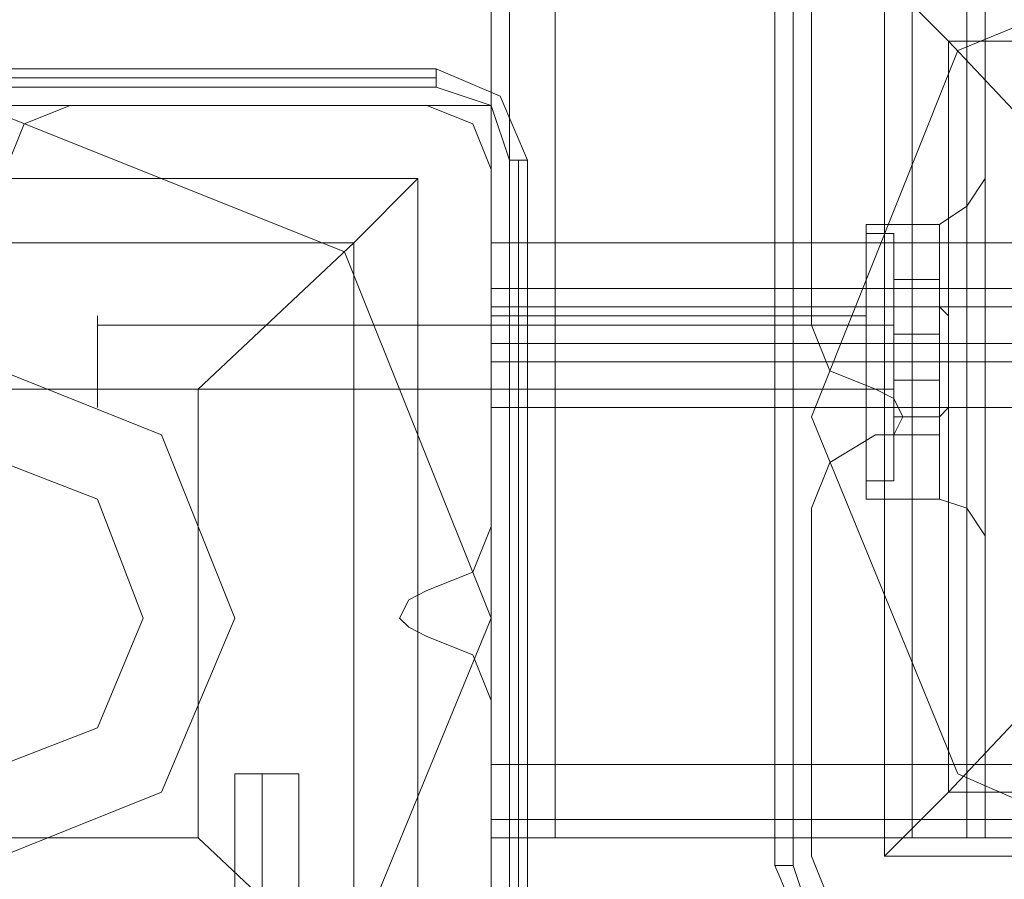
# Model space of a CAD drawing. Units: millimetres. Extents: x -2201 to 9029, y -5347 to 5988.
# Drawn here: x 4 to 91, y -38 to 38 of the extents above; entities that cross this region are included whole.
import ezdxf

# ---------------------------------------------------------------- set-up
doc = ezdxf.new("R2010")
doc.units = ezdxf.units.MM

# ---------------------------------------------------------------- blocks, each defined once
blk = doc.blocks.new('WMF0')
at = {"color": 30, "lineweight": 0}
for points in [[(3204.609, -4565.094), (3204.609, -5034.603)], [(3204.609, -4565.094), (3204.609, -5034.603)], [(3204.609, -4565.094), (3204.609, -5034.603)], [(3204.609, -4565.094), (3204.609, -5034.603)], [(3205.416, -4565.094), (3205.416, -5034.603)], [(3205.416, -4565.094), (3205.416, -5034.603)], [(3207.435, -4565.094), (3207.435, -5034.603)], [(3207.435, -5034.603), (3207.435, -4565.094)], [(3207.435, -5034.603), (3207.435, -4565.094)], [(3207.435, -4565.094), (3207.435, -5034.603)], [(3223.179, -5034.603), (3223.179, -4565.094)], [(3223.179, -5034.603), (3223.179, -4565.094)], [(3223.179, -5034.603), (3223.179, -4565.094)], [(3223.179, -4565.094), (3223.179, -5034.603)], [(3225.602, -4565.094), (3225.602, -5034.603)], [(3225.602, -4565.094), (3225.602, -5034.603)], [(3226.409, -4587.298), (3226.409, -5011.995)], [(3226.409, -4587.298), (3226.409, -5011.995)], [(3226.409, -4587.298), (3226.409, -5011.995)], [(3226.409, -4587.298), (3226.409, -5011.995)], [(3186.038, -5002.307), (3184.02, -5003.114), (3183.213, -5005.132)], [(3186.038, -5002.307), (3184.02, -5003.114), (3183.213, -5005.132)], [(3201.783, -5002.307), (3186.038, -5002.307)], [(3201.783, -5002.307), (3186.038, -5002.307)], [(3204.609, -5005.132), (3203.802, -5003.114), (3201.783, -5002.307)], [(3204.609, -5005.132), (3203.802, -5003.114), (3201.783, -5002.307)], [(3204.609, -5020.877), (3204.609, -5005.132)], [(3204.609, -5020.877), (3204.609, -5005.132)], [(3226.409, -5005.536), (3225.602, -5006.747), (3224.39, -5007.555)], [(3226.409, -5005.536), (3225.602, -5006.747), (3224.39, -5007.555)], [(3221.161, -5019.666), (3221.161, -5017.647), (3221.161, -5013.61), (3221.161, -5009.169), (3221.161, -5007.555)], [(3221.161, -5019.666), (3221.161, -5017.647), (3221.161, -5013.61), (3221.161, -5009.169), (3221.161, -5007.555)], [(3221.161, -5007.555), (3224.39, -5007.555)], [(3221.161, -5007.555), (3224.39, -5007.555)], [(3224.39, -5019.666), (3224.39, -5017.647), (3224.39, -5013.61), (3224.39, -5009.169), (3224.39, -5007.555)], [(3224.39, -5019.666), (3224.39, -5017.647), (3224.39, -5013.61), (3224.39, -5009.169), (3224.39, -5007.555)], [(3204.609, -5008.362), (3204.609, -5010.381), (3204.609, -5011.188)], [(3204.609, -5011.188), (3204.609, -5010.381), (3204.609, -5008.362)], [(3221.161, -5009.169), (3221.161, -5013.61), (3221.161, -5017.647), (3221.161, -5019.666)], [(3221.161, -5009.169), (3221.161, -5013.61), (3221.161, -5017.647), (3221.161, -5019.666)], [(3224.39, -5009.169), (3224.39, -5013.61), (3224.39, -5017.647), (3224.39, -5019.666)], [(3224.39, -5009.169), (3224.39, -5013.61), (3224.39, -5017.647), (3224.39, -5019.666)], [(3609.525, -5010.381), (3204.609, -5010.381)], [(3609.525, -5010.381), (3204.609, -5010.381)], [(3204.609, -5011.188), (3204.609, -5012.803)], [(3609.525, -5012.803), (3609.525, -5011.188), (3204.609, -5011.188)], [(3204.609, -5011.188), (3609.525, -5011.188)], [(3204.609, -5012.803), (3204.609, -5011.188)], [(3609.525, -5011.188), (3609.525, -5012.803), (3204.609, -5012.803)], [(3204.609, -5011.592), (3221.161, -5011.592)], [(3204.609, -5011.592), (3221.161, -5011.592)], [(3221.161, -5015.629), (3221.161, -5014.821), (3221.161, -5013.61), (3221.161, -5011.995), (3221.161, -5011.592)], [(3221.161, -5015.629), (3221.161, -5014.821), (3221.161, -5013.61), (3221.161, -5011.995), (3221.161, -5011.592)], [(3221.565, -5014.821), (3219.546, -5014.014), (3218.739, -5011.995)], [(3218.739, -5011.995), (3219.546, -5014.014), (3221.565, -5014.821)], [(3221.161, -5011.995), (3221.161, -5013.61), (3221.161, -5014.821), (3221.161, -5015.629)], [(3221.161, -5011.995), (3221.161, -5013.61), (3221.161, -5014.821), (3221.161, -5015.629)], [(3226.409, -5011.995), (3226.409, -5012.803), (3226.409, -5013.61), (3226.409, -5014.014), (3226.409, -5014.821)], [(3226.409, -5011.995), (3226.409, -5012.803), (3226.409, -5013.61), (3226.409, -5014.014), (3226.409, -5014.821)], [(3226.409, -5014.821), (3226.409, -5014.418), (3226.409, -5014.014), (3226.409, -5013.61), (3226.409, -5012.803), (3226.409, -5012.399), (3226.409, -5011.995)], [(3226.409, -5014.821), (3226.409, -5014.418), (3226.409, -5014.014), (3226.409, -5013.61), (3226.409, -5012.803), (3226.409, -5012.399), (3226.409, -5011.995)], [(3204.609, -5012.803), (3204.609, -5013.61), (3204.609, -5015.629)], [(3204.609, -5012.803), (3609.525, -5012.803)], [(3204.609, -5015.629), (3204.609, -5013.61), (3204.609, -5012.803)], [(3204.609, -5013.61), (3221.161, -5013.61)], [(3204.609, -5013.61), (3221.161, -5013.61)], [(3204.609, -5013.61), (3221.161, -5013.61)], [(3204.609, -5013.61), (3221.161, -5013.61)], [(3609.525, -5013.61), (3204.609, -5013.61)], [(3609.525, -5013.61), (3204.609, -5013.61)], [(3221.161, -5013.61), (3224.39, -5013.61)], [(3221.161, -5013.61), (3224.39, -5013.61)], [(3221.161, -5013.61), (3224.39, -5013.61)], [(3221.161, -5013.61), (3224.39, -5013.61)], [(3226.409, -5013.61), (3225.602, -5013.61), (3224.39, -5013.61)], [(3226.409, -5013.61), (3225.602, -5013.61), (3224.39, -5013.61)], [(3226.409, -5013.61), (3225.602, -5013.61), (3224.39, -5013.61)], [(3226.409, -5013.61), (3225.602, -5013.61), (3224.39, -5013.61)], [(3221.565, -5016.84), (3222.372, -5016.84), (3222.776, -5016.032), (3222.372, -5015.225), (3221.565, -5014.821)], [(3221.565, -5014.821), (3222.372, -5015.225), (3222.776, -5016.032), (3222.372, -5016.84), (3221.565, -5016.84)], [(3226.409, -5014.821), (3226.409, -5034.603)], [(3226.409, -5014.821), (3226.409, -5034.603)], [(3226.409, -5014.821), (3226.409, -5034.603)], [(3226.409, -5014.821), (3226.409, -5034.603)], [(3204.609, -5015.629), (3221.161, -5015.629)], [(3204.609, -5015.629), (3221.161, -5015.629)], [(3204.609, -5015.629), (3204.609, -5031.373)], [(3609.525, -5031.373), (3609.525, -5015.629), (3204.609, -5015.629)], [(3218.739, -5020.07), (3219.546, -5018.051), (3221.565, -5016.84)], [(3221.565, -5016.84), (3219.546, -5018.051), (3218.739, -5020.07)], [(3221.161, -5019.666), (3224.39, -5019.666)], [(3221.161, -5019.666), (3224.39, -5019.666)], [(3226.409, -5021.281), (3225.602, -5020.07), (3224.39, -5019.666)], [(3226.409, -5021.281), (3225.602, -5020.07), (3224.39, -5019.666)], [(3201.783, -5023.703), (3203.802, -5022.895), (3204.609, -5020.877)], [(3201.783, -5023.703), (3203.802, -5022.895), (3204.609, -5020.877)], [(3201.783, -5025.721), (3200.976, -5025.318), (3200.572, -5024.914), (3200.976, -5024.107), (3201.783, -5023.703)], [(3201.783, -5025.721), (3200.976, -5025.318), (3200.572, -5024.914), (3200.976, -5024.107), (3201.783, -5023.703)], [(3204.609, -5028.547), (3203.802, -5026.529), (3201.783, -5025.721)], [(3204.609, -5028.547), (3203.802, -5026.529), (3201.783, -5025.721)], [(3204.609, -5044.292), (3204.609, -5028.547)], [(3204.609, -5044.292), (3204.609, -5028.547)], [(3204.609, -5031.373), (3204.609, -5033.795), (3204.609, -5034.603)], [(3609.525, -5031.373), (3204.609, -5031.373)], [(3204.609, -5034.603), (3204.609, -5033.795), (3204.609, -5031.373)], [(3609.525, -5033.795), (3204.609, -5033.795)], [(3609.525, -5033.795), (3204.609, -5033.795)], [(3204.609, -5034.603), (3205.416, -5034.603), (3207.435, -5034.603)], [(3207.435, -5034.603), (3205.416, -5034.603), (3204.609, -5034.603)], [(3204.609, -5034.603), (3205.416, -5034.603), (3207.435, -5034.603)], [(3207.435, -5034.603), (3205.416, -5034.603), (3204.609, -5034.603)], [(3609.525, -5034.603), (3204.609, -5034.603)], [(3609.525, -5034.603), (3204.609, -5034.603)], [(3207.435, -5034.603), (3223.179, -5034.603)], [(3207.435, -5034.603), (3223.179, -5034.603)], [(3226.409, -5034.603), (3225.602, -5034.603), (3223.179, -5034.603)], [(3226.409, -5034.603), (3225.602, -5034.603), (3223.179, -5034.603)], [(3223.179, -5034.603), (3225.602, -5034.603), (3226.409, -5034.603)], [(3223.179, -5034.603), (3225.602, -5034.603), (3226.409, -5034.603)], [(3221.565, -5038.64), (3219.546, -5037.429), (3218.739, -5035.41)], [(3218.739, -5035.41), (3219.546, -5037.429), (3221.565, -5038.64)]]:
    blk.add_lwpolyline(points, dxfattribs=at)
for points in [[(3205.416, -4565.094), (3205.416, -5034.603), (3205.416, -4565.094)], [(3225.602, -4565.094), (3225.602, -5034.603), (3225.602, -4565.094)], [(3204.609, -5002.307), (3204.609, -5008.362), (3609.525, -5008.362), (3609.525, -5002.307), (3641.821, -5002.307), (3641.821, -4992.618), (3172.313, -4992.618), (3172.313, -5002.307), (3204.609, -5002.307)], [(3641.821, -5002.307), (3609.525, -5002.307), (3609.525, -5008.362), (3204.609, -5008.362), (3204.609, -5002.307), (3172.313, -5002.307), (3172.313, -4992.618), (3641.821, -4992.618), (3641.821, -5002.307)], [(3218.739, -5011.995), (3218.739, -4996.655), (3218.739, -5011.995)], [(3226.409, -5011.995), (3226.409, -5007.151), (3226.409, -5005.536), (3226.409, -5007.151), (3226.409, -5011.995)], [(3226.409, -5011.995), (3226.409, -5007.151), (3226.409, -5005.536), (3226.409, -5007.151), (3226.409, -5011.995)], [(3204.609, -5011.592), (3204.609, -5011.995), (3204.609, -5013.61), (3204.609, -5014.821), (3204.609, -5015.629), (3204.609, -5014.821), (3204.609, -5013.61), (3204.609, -5011.995), (3204.609, -5011.592)], [(3204.609, -5011.592), (3204.609, -5011.995), (3204.609, -5013.61), (3204.609, -5014.821), (3204.609, -5015.629), (3204.609, -5014.821), (3204.609, -5013.61), (3204.609, -5011.995), (3204.609, -5011.592)], [(3226.409, -5014.821), (3226.409, -5019.666), (3226.409, -5021.281), (3226.409, -5019.666), (3226.409, -5014.821)], [(3226.409, -5014.821), (3226.409, -5019.666), (3226.409, -5021.281), (3226.409, -5019.666), (3226.409, -5014.821)], [(3609.525, -5015.629), (3609.525, -5031.373), (3204.609, -5031.373), (3204.609, -5015.629), (3609.525, -5015.629)], [(3218.739, -5035.41), (3218.739, -5020.07), (3218.739, -5035.41)]]:
    blk.add_lwpolyline(points, close=True, dxfattribs=at)
at = {"color": 27, "lineweight": 0}
for points in [[(3218.739, -5016.032), (3225.198, -4999.884), (3240.942, -4993.425), (3257.091, -4999.884), (3263.55, -5016.032), (3257.091, -5031.777), (3240.942, -5038.64), (3225.198, -5031.777), (3218.739, -5016.032)], [(3218.739, -5016.032), (3225.198, -4999.884), (3240.942, -4993.425), (3257.091, -4999.884), (3263.55, -5016.032), (3257.091, -5031.777), (3240.942, -5038.64), (3225.198, -5031.777), (3218.739, -5016.032)], [(3159.798, -5024.914), (3166.257, -5008.766), (3182.001, -5002.307), (3198.15, -5008.766), (3204.609, -5024.914), (3198.15, -5040.658), (3182.001, -5047.118), (3166.257, -5040.658), (3159.798, -5024.914)], [(3159.798, -5024.914), (3166.257, -5008.766), (3182.001, -5002.307), (3198.15, -5008.766), (3204.609, -5024.914), (3198.15, -5040.658), (3182.001, -5047.118), (3166.257, -5040.658), (3159.798, -5024.914)]]:
    blk.add_lwpolyline(points, close=True, dxfattribs=at)
for points in [[(3217.124, -4995.847), (3217.124, -5035.814)], [(3217.124, -5035.814), (3217.124, -4995.847)], [(3217.124, -4995.847), (3217.124, -5035.814)], [(3217.931, -5035.814), (3217.931, -4995.847)], [(3221.968, -4996.655), (3221.968, -5035.41)], [(3221.968, -4996.655), (3224.794, -4999.481), (3231.253, -5006.344)], [(3221.968, -4996.655), (3221.968, -5035.41)], [(3224.794, -4999.481), (3257.494, -4999.481)], [(3224.794, -4999.481), (3224.794, -5032.584)], [(3202.187, -5000.692), (3162.22, -5000.692)], [(3202.187, -5000.692), (3162.22, -5000.692)], [(3202.187, -5000.692), (3202.187, -5001.095), (3202.187, -5001.499)], [(3206.224, -5004.729), (3205.013, -5001.903), (3202.187, -5000.692)], [(3206.224, -5004.729), (3205.013, -5001.903), (3202.187, -5000.692)], [(3202.187, -5001.095), (3162.22, -5001.095)], [(3162.22, -5001.499), (3202.187, -5001.499)], [(3202.187, -5001.499), (3204.609, -5002.307), (3205.416, -5004.729)], [(3205.416, -5004.729), (3205.416, -5044.696)], [(3206.224, -5004.729), (3205.82, -5004.729), (3205.416, -5004.729)], [(3205.82, -5044.696), (3205.82, -5004.729)], [(3206.224, -5044.696), (3206.224, -5004.729)], [(3206.224, -5004.729), (3206.224, -5044.696)], [(3163.027, -5005.536), (3201.379, -5005.536), (3201.379, -5043.888)], [(3163.027, -5005.536), (3201.379, -5005.536)], [(3191.69, -5014.821), (3198.553, -5008.362), (3201.379, -5005.536)], [(3201.379, -5005.536), (3201.379, -5043.888)], [(3165.853, -5008.362), (3198.553, -5008.362)], [(3198.553, -5008.362), (3198.553, -5041.062)], [(3172.313, -5014.821), (3191.69, -5014.821)], [(3191.69, -5014.821), (3191.69, -5034.603)], [(3231.253, -5025.721), (3224.794, -5032.584), (3221.968, -5035.41)], [(3224.794, -5032.584), (3257.494, -5032.584)], [(3172.313, -5034.603), (3191.69, -5034.603)], [(3201.379, -5043.888), (3198.553, -5041.062), (3191.69, -5034.603)], [(3221.968, -5035.41), (3260.32, -5035.41)], [(3221.968, -5035.41), (3260.32, -5035.41)], [(3217.124, -5035.814), (3217.931, -5035.814)], [(3217.124, -5035.814), (3218.335, -5038.64), (3221.161, -5039.851)], [(3217.124, -5035.814), (3218.335, -5038.64), (3221.161, -5039.851)], [(3221.161, -5039.044), (3218.739, -5038.236), (3217.931, -5035.814)]]:
    blk.add_lwpolyline(points, dxfattribs=at)
at = {"color": 51, "lineweight": 0}
for points in [[(3186.038, -5002.307), (3184.02, -5003.114), (3183.213, -5005.132)], [(3186.038, -5002.307), (3184.02, -5003.114), (3183.213, -5005.132)], [(3201.783, -5002.307), (3186.038, -5002.307)], [(3201.783, -5002.307), (3186.038, -5002.307)], [(3204.609, -5005.132), (3203.802, -5003.114), (3201.783, -5002.307)], [(3204.609, -5005.132), (3203.802, -5003.114), (3201.783, -5002.307)], [(3204.609, -5020.877), (3204.609, -5005.132)], [(3204.609, -5020.877), (3204.609, -5005.132)], [(3201.783, -5023.703), (3203.802, -5022.895), (3204.609, -5020.877)], [(3201.783, -5023.703), (3203.802, -5022.895), (3204.609, -5020.877)], [(3201.783, -5025.721), (3200.976, -5025.318), (3200.572, -5024.914), (3200.976, -5024.107), (3201.783, -5023.703)], [(3201.783, -5025.721), (3200.976, -5025.318), (3200.572, -5024.914), (3200.976, -5024.107), (3201.783, -5023.703)], [(3204.609, -5028.547), (3203.802, -5026.529), (3201.783, -5025.721)], [(3204.609, -5028.547), (3203.802, -5026.529), (3201.783, -5025.721)], [(3204.609, -5044.292), (3204.609, -5028.547)], [(3204.609, -5044.292), (3204.609, -5028.547)]]:
    blk.add_lwpolyline(points, dxfattribs=at)
at = {"color": 251, "lineweight": 0}
for points in [[(3221.161, -5018.858), (3221.161, -5017.244), (3221.161, -5013.61), (3221.161, -5009.573), (3221.161, -5007.958)], [(3221.968, -5007.958), (3221.161, -5007.958)], [(3221.161, -5018.858), (3221.161, -5017.244), (3221.161, -5013.61), (3221.161, -5009.573), (3221.161, -5007.958)], [(3221.968, -5007.958), (3221.161, -5007.958)], [(3221.968, -5007.958), (3221.968, -5009.573), (3221.968, -5013.61), (3221.968, -5017.244), (3221.968, -5018.858)], [(3221.968, -5017.244), (3221.968, -5013.61), (3221.968, -5009.573), (3221.968, -5007.958)], [(3222.372, -5008.362), (3222.372, -5007.958), (3221.968, -5007.958)], [(3221.968, -5007.958), (3221.968, -5009.573), (3221.968, -5013.61), (3221.968, -5017.244), (3221.968, -5018.858)], [(3221.968, -5017.244), (3221.968, -5013.61), (3221.968, -5009.573), (3221.968, -5007.958)], [(3222.372, -5008.362), (3222.372, -5007.958), (3221.968, -5007.958)], [(3222.372, -5018.858), (3222.372, -5017.244), (3222.372, -5013.61), (3222.372, -5009.573), (3222.372, -5007.958)], [(3222.372, -5018.858), (3222.372, -5017.244), (3222.372, -5013.61), (3222.372, -5009.573), (3222.372, -5007.958)], [(3222.372, -5018.858), (3222.372, -5017.244), (3222.372, -5013.61), (3222.372, -5009.573), (3222.372, -5008.362)], [(3222.372, -5018.858), (3222.372, -5017.244), (3222.372, -5013.61), (3222.372, -5009.573), (3222.372, -5008.362)], [(3221.161, -5009.573), (3221.161, -5013.61), (3221.161, -5017.244), (3221.161, -5018.858)], [(3221.161, -5009.573), (3221.161, -5013.61), (3221.161, -5017.244), (3221.161, -5018.858)], [(3222.372, -5009.573), (3222.372, -5013.61), (3222.372, -5017.244), (3222.372, -5018.858)], [(3222.372, -5009.573), (3222.372, -5013.61), (3222.372, -5017.244), (3222.372, -5018.858)], [(3222.372, -5009.573), (3222.372, -5013.61), (3222.372, -5017.244), (3222.372, -5018.858)], [(3222.372, -5009.573), (3222.372, -5013.61), (3222.372, -5017.244), (3222.372, -5018.858)], [(3224.39, -5012.399), (3224.39, -5009.977), (3222.372, -5009.977), (3222.372, -5012.399)], [(3224.39, -5009.977), (3224.39, -5011.188), (3222.372, -5011.188), (3222.372, -5009.977)], [(3224.39, -5012.399), (3224.39, -5009.977), (3222.372, -5009.977), (3222.372, -5012.399)], [(3224.39, -5009.977), (3224.39, -5011.188), (3222.372, -5011.188), (3222.372, -5009.977)], [(3221.161, -5011.188), (3221.161, -5011.995), (3221.161, -5013.61), (3221.161, -5014.821), (3221.161, -5015.629)], [(3221.161, -5014.821), (3221.161, -5013.61), (3221.161, -5011.995), (3221.161, -5011.188)], [(3221.968, -5011.188), (3221.161, -5011.188)], [(3221.161, -5011.188), (3221.161, -5011.995), (3221.161, -5013.61), (3221.161, -5014.821), (3221.161, -5015.629)], [(3221.161, -5014.821), (3221.161, -5013.61), (3221.161, -5011.995), (3221.161, -5011.188)], [(3221.968, -5011.188), (3221.161, -5011.188)], [(3221.968, -5015.629), (3221.968, -5014.821), (3221.968, -5013.61), (3221.968, -5011.995), (3221.968, -5011.188)], [(3222.372, -5011.188), (3221.968, -5011.188)], [(3221.968, -5015.629), (3221.968, -5014.821), (3221.968, -5013.61), (3221.968, -5011.995), (3221.968, -5011.188)], [(3222.372, -5011.188), (3221.968, -5011.188)], [(3222.372, -5011.188), (3222.372, -5011.995), (3222.372, -5013.61), (3222.372, -5015.225), (3222.372, -5016.032)], [(3222.372, -5015.225), (3222.372, -5013.61), (3222.372, -5011.995), (3222.372, -5011.188)], [(3222.372, -5011.188), (3222.372, -5011.995), (3222.372, -5013.61), (3222.372, -5015.225), (3222.372, -5015.629)], [(3222.372, -5015.225), (3222.372, -5013.61), (3222.372, -5011.995), (3222.372, -5011.188)], [(3224.39, -5011.188), (3224.39, -5014.418), (3222.372, -5014.418), (3222.372, -5011.188)], [(3224.39, -5011.188), (3224.39, -5014.418), (3222.372, -5014.418), (3222.372, -5011.188)], [(3222.372, -5011.188), (3222.372, -5011.995), (3222.372, -5013.61), (3222.372, -5015.225), (3222.372, -5016.032)], [(3222.372, -5015.225), (3222.372, -5013.61), (3222.372, -5011.995), (3222.372, -5011.188)], [(3222.372, -5011.188), (3222.372, -5011.995), (3222.372, -5013.61), (3222.372, -5015.225), (3222.372, -5015.629)], [(3222.372, -5015.225), (3222.372, -5013.61), (3222.372, -5011.995), (3222.372, -5011.188)], [(3224.794, -5011.592), (3224.39, -5011.188)], [(3224.794, -5011.592), (3224.39, -5011.188)], [(3224.794, -5011.592), (3224.794, -5011.188)], [(3224.794, -5011.592), (3224.794, -5011.188)], [(3222.372, -5011.592), (3222.372, -5011.995), (3222.372, -5013.61), (3222.372, -5014.821), (3222.372, -5015.629)], [(3222.372, -5014.821), (3222.372, -5013.61), (3222.372, -5011.995), (3222.372, -5011.592)], [(3222.372, -5011.592), (3222.372, -5011.995), (3222.372, -5013.61), (3222.372, -5014.821), (3222.372, -5015.629)], [(3222.372, -5014.821), (3222.372, -5013.61), (3222.372, -5011.995), (3222.372, -5011.592)], [(3222.372, -5011.995), (3187.25, -5011.995)], [(3222.372, -5011.995), (3187.25, -5011.995)], [(3221.968, -5011.995), (3221.968, -5013.61), (3221.968, -5014.821), (3221.968, -5015.629)], [(3221.968, -5011.995), (3221.968, -5013.61), (3221.968, -5014.821), (3221.968, -5015.629)], [(3224.39, -5016.032), (3224.39, -5012.399), (3222.372, -5012.399), (3222.372, -5016.032)], [(3224.39, -5016.032), (3224.39, -5012.399), (3222.372, -5012.399), (3222.372, -5016.032)], [(3221.968, -5013.61), (3221.161, -5013.61)], [(3221.968, -5013.61), (3221.161, -5013.61)], [(3221.968, -5013.61), (3221.161, -5013.61)], [(3221.968, -5013.61), (3221.161, -5013.61)], [(3221.968, -5013.61), (3221.161, -5013.61)], [(3221.968, -5013.61), (3221.161, -5013.61)], [(3221.968, -5013.61), (3221.161, -5013.61)], [(3221.968, -5013.61), (3221.161, -5013.61)], [(3222.372, -5013.61), (3221.968, -5013.61)], [(3222.372, -5013.61), (3221.968, -5013.61)], [(3222.372, -5013.61), (3221.968, -5013.61)], [(3222.372, -5013.61), (3221.968, -5013.61)], [(3222.372, -5013.61), (3221.968, -5013.61)], [(3222.372, -5013.61), (3221.968, -5013.61)], [(3222.372, -5013.61), (3221.968, -5013.61)], [(3222.372, -5013.61), (3221.968, -5013.61)], [(3224.39, -5014.418), (3224.39, -5016.84), (3222.372, -5016.84), (3222.372, -5014.418)], [(3224.39, -5014.418), (3224.39, -5016.84), (3222.372, -5016.84), (3222.372, -5014.418)], [(3222.372, -5014.821), (3187.25, -5014.821)], [(3222.372, -5014.821), (3187.25, -5014.821)], [(3221.968, -5015.629), (3221.161, -5015.629)], [(3221.968, -5015.629), (3221.161, -5015.629)], [(3222.372, -5016.032), (3222.372, -5015.629), (3221.968, -5015.629)], [(3222.372, -5016.032), (3222.372, -5015.629), (3221.968, -5015.629)], [(3224.794, -5015.629), (3224.39, -5016.032)], [(3224.794, -5015.629), (3224.39, -5016.032)], [(3224.39, -5016.84), (3224.39, -5016.032), (3222.372, -5016.032), (3222.372, -5016.84)], [(3224.39, -5016.84), (3224.39, -5016.032), (3222.372, -5016.032), (3222.372, -5016.84)], [(3221.968, -5018.858), (3221.161, -5018.858)], [(3221.968, -5018.858), (3221.161, -5018.858)], [(3222.372, -5018.858), (3221.968, -5018.858)], [(3222.372, -5018.858), (3221.968, -5018.858)], [(3196.131, -5031.777), (3195.727, -5031.777), (3194.516, -5031.777), (3193.709, -5031.777), (3193.305, -5031.777)], [(3193.305, -5056.807), (3193.305, -5031.777)], [(3196.131, -5031.777), (3195.727, -5031.777), (3194.516, -5031.777), (3193.709, -5031.777), (3193.305, -5031.777)], [(3193.305, -5056.807), (3193.305, -5031.777)], [(3196.131, -5031.777), (3195.727, -5031.777), (3194.516, -5031.777), (3193.709, -5031.777), (3193.305, -5031.777)], [(3193.305, -5056.807), (3193.305, -5031.777)], [(3196.131, -5031.777), (3195.727, -5031.777), (3194.516, -5031.777), (3193.709, -5031.777), (3193.305, -5031.777)], [(3193.305, -5056.807), (3193.305, -5031.777)], [(3193.709, -5031.777), (3194.516, -5031.777), (3195.727, -5031.777), (3196.131, -5031.777)], [(3193.709, -5031.777), (3194.516, -5031.777), (3195.727, -5031.777), (3196.131, -5031.777)], [(3193.709, -5031.777), (3194.516, -5031.777), (3195.727, -5031.777), (3196.131, -5031.777)], [(3193.709, -5031.777), (3194.516, -5031.777), (3195.727, -5031.777), (3196.131, -5031.777)], [(3194.516, -5056.807), (3194.516, -5031.777)], [(3194.516, -5056.807), (3194.516, -5031.777)], [(3194.516, -5056.807), (3194.516, -5031.777)], [(3194.516, -5056.807), (3194.516, -5031.777)], [(3194.516, -5056.807), (3194.516, -5031.777)], [(3194.516, -5056.807), (3194.516, -5031.777)], [(3194.516, -5056.807), (3194.516, -5031.777)], [(3194.516, -5056.807), (3194.516, -5031.777)], [(3196.131, -5056.807), (3196.131, -5031.777)], [(3196.131, -5056.807), (3196.131, -5031.777)], [(3196.131, -5056.807), (3196.131, -5031.777)], [(3196.131, -5056.807), (3196.131, -5031.777)]]:
    blk.add_lwpolyline(points, dxfattribs=at)
for points in [[(3224.794, -5016.436), (3224.794, -5015.629), (3224.794, -5013.61), (3224.794, -5011.592), (3224.794, -5010.784), (3224.794, -5011.592), (3224.794, -5013.61), (3224.794, -5015.629), (3224.794, -5016.436)], [(3224.794, -5016.436), (3224.794, -5015.629), (3224.794, -5013.61), (3224.794, -5011.592), (3224.794, -5010.784), (3224.794, -5011.592), (3224.794, -5013.61), (3224.794, -5015.629), (3224.794, -5016.436)], [(3187.25, -5015.629), (3187.25, -5014.821), (3187.25, -5013.61), (3187.25, -5011.995), (3187.25, -5011.592), (3187.25, -5011.995), (3187.25, -5013.61), (3187.25, -5014.821), (3187.25, -5015.629)], [(3187.25, -5015.629), (3187.25, -5014.821), (3187.25, -5013.61), (3187.25, -5011.995), (3187.25, -5011.592), (3187.25, -5011.995), (3187.25, -5013.61), (3187.25, -5014.821), (3187.25, -5015.629)]]:
    blk.add_lwpolyline(points, close=True, dxfattribs=at)
at = {"color": 51, "lineweight": 0}
blk.add_lwpolyline([(3193.305, -5024.914), (3190.076, -5016.84), (3182.001, -5013.61), (3174.331, -5016.84), (3170.698, -5024.914), (3174.331, -5032.584), (3182.001, -5035.814), (3190.076, -5032.584), (3193.305, -5024.914)], close=True, dxfattribs=at)
blk.add_lwpolyline([(3193.305, -5024.914), (3190.076, -5016.84), (3182.001, -5013.61), (3174.331, -5016.84), (3170.698, -5024.914), (3174.331, -5032.584), (3182.001, -5035.814), (3190.076, -5032.584), (3193.305, -5024.914)], close=True, dxfattribs=at)
blk.add_lwpolyline([(3193.305, -5024.914), (3190.076, -5016.84), (3182.001, -5013.61), (3174.331, -5016.84), (3170.698, -5024.914), (3174.331, -5032.584), (3182.001, -5035.814), (3190.076, -5032.584), (3193.305, -5024.914)], close=True, dxfattribs=at)
blk.add_lwpolyline([(3193.305, -5024.914), (3190.076, -5016.84), (3182.001, -5013.61), (3174.331, -5016.84), (3170.698, -5024.914), (3174.331, -5032.584), (3182.001, -5035.814), (3190.076, -5032.584), (3193.305, -5024.914)], close=True, dxfattribs=at)
at = {"color": 254, "lineweight": 0}
for points in [[(3174.735, -5024.914), (3177.157, -5019.666), (3182.001, -5017.647), (3187.25, -5019.666), (3189.268, -5024.914), (3187.25, -5029.758), (3182.001, -5031.777), (3177.157, -5029.758), (3174.735, -5024.914)], [(3189.268, -5024.914), (3187.25, -5019.666), (3182.001, -5017.647), (3177.157, -5019.666), (3174.735, -5024.914), (3177.157, -5029.758), (3182.001, -5031.777), (3187.25, -5029.758), (3189.268, -5024.914)]]:
    blk.add_lwpolyline(points, close=True, dxfattribs=at)

msp = doc.modelspace()

# ---------------------------------------------------------------- block references
at = {"xscale": 2.002399999999852, "yscale": 2.002399999999852, "zscale": 2.0024}
msp.add_blockref('WMF0', (-6371.64, 10047.337), dxfattribs=at)

doc.saveas('drawing.dxf')
